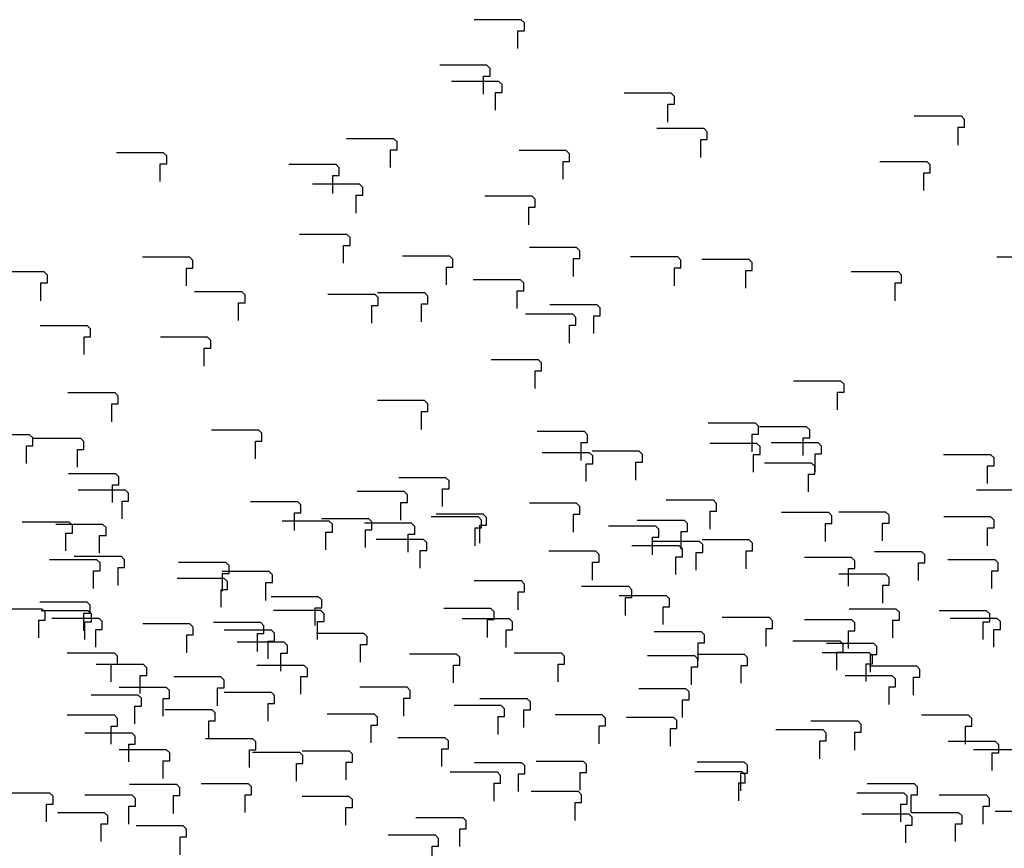
# Model space of a CAD drawing. Extents: x 140 to 14585, y -5942 to 518.
# Drawn here: x 12708 to 13021, y -4947 to -4684 of the extents above; entities that cross this region are included whole.
import ezdxf

# ---------------------------------------------------------------- set-up
doc = ezdxf.new("R2010")
doc.units = 0
doc.layers.get('0').update_dxf_attribs({"linetype": 'CONTINUOUS'})
doc.layers.add('1', color=7, linetype='CONTINUOUS')

# ---------------------------------------------------------------- blocks, each defined once
blk = doc.blocks.new('DFP008504000-0001-001__1', base_point=(3284.88, -218.84))
at = {"layer": '1', "color": 7, "linetype": 'CONTINUOUS'}
blk.add_lwpolyline([(12805.16, -4852.15), (12805.16, -4846.49), (12807.21, -4846.49), (12807.21, -4843.99), (12806.21, -4842.99), (12791.18, -4842.99)], dxfattribs=at)
blk = doc.blocks.new('602093492N20__2', base_point=(3449.09, 309.55))
blk.add_blockref('DFP008504000-0001-001__1', (3284.88, -218.84))
blk = doc.blocks.new('TYPE_C_VER3_MOTOR_HOUSR__3', base_point=(2873.57, 253.77))
blk.add_blockref('602093492N20__2', (3449.09, 309.55))
blk = doc.blocks.new('602093034N30__4', base_point=(2571.42, 175.02))
blk.add_blockref('TYPE_C_VER3_MOTOR_HOUSR__3', (2873.57, 253.77))
blk = doc.blocks.new('602093034N30__5', base_point=(2118.41, 175.95))
at = {"layer": '1'}
blk.add_blockref('602093034N30__4', (2571.42, 175.02), dxfattribs=at)
blk = doc.blocks.new('TOP__6', base_point=(1592.16, 185.47))
at = {"layer": '1'}
blk.add_blockref('602093034N30__5', (2118.41, 175.95), dxfattribs=at)
blk = doc.blocks.new('DFP008504000-0001-001__7', base_point=(4178.68, -186.82))
at = {"layer": '1', "color": 7, "linetype": 'CONTINUOUS'}
for points in [[(12967.94, -4807.65), (12967.94, -4801.99), (12969.99, -4801.99), (12969.99, -4799.49), (12968.99, -4798.49), (12953.96, -4798.49)], [(12737, -4811.4), (12737, -4805.74), (12739.05, -4805.74), (12739.05, -4803.24), (12738.05, -4802.24), (12723.02, -4802.24)], [(12957.03, -4822.13), (12957.03, -4816.47), (12959.08, -4816.47), (12959.08, -4813.97), (12958.08, -4812.97), (12943.05, -4812.97)], [(12726.08, -4825.88), (12726.08, -4820.22), (12728.13, -4820.22), (12728.13, -4817.72), (12727.13, -4816.72), (12712.1, -4816.72)], [(12740.29, -4842.28), (12740.29, -4836.62), (12742.34, -4836.62), (12742.34, -4834.12), (12741.34, -4833.12), (12726.31, -4833.12)], [(13026.09, -4842.28), (13026.09, -4836.62), (13028.14, -4836.62), (13028.14, -4834.12), (13027.14, -4833.12), (13012.11, -4833.12)], [(12795.15, -4846.02), (12795.15, -4840.37), (12797.2, -4840.37), (12797.2, -4837.87), (12796.2, -4836.87), (12781.17, -4836.87)], [(12722.44, -4852.5), (12722.44, -4846.84), (12724.49, -4846.84), (12724.49, -4844.34), (12723.49, -4843.34), (12708.46, -4843.34)], [(12739.03, -4863.47), (12739.03, -4857.81), (12741.08, -4857.81), (12741.08, -4855.31), (12740.08, -4854.31), (12725.05, -4854.31)], [(12912.45, -4875.93), (12912.45, -4870.27), (12914.5, -4870.27), (12914.5, -4867.77), (12913.5, -4866.77), (12898.47, -4866.77)], [(12728.11, -4877.94), (12728.11, -4872.29), (12730.16, -4872.29), (12730.16, -4869.79), (12729.16, -4868.79), (12714.13, -4868.79)], [(12797.18, -4898.09), (12797.18, -4892.43), (12799.23, -4892.43), (12799.23, -4889.93), (12798.23, -4888.93), (12783.2, -4888.93)], [(12744.39, -4907.5), (12744.39, -4901.84), (12746.44, -4901.84), (12746.44, -4899.34), (12745.44, -4898.34), (12730.41, -4898.34)], [(12779.41, -4935.7), (12779.41, -4930.05), (12781.46, -4930.05), (12781.46, -4927.55), (12780.46, -4926.55), (12765.43, -4926.55)]]:
    blk.add_lwpolyline(points, dxfattribs=at)
blk = doc.blocks.new('602093492N20__8', base_point=(4342.89, 341.58))
blk.add_blockref('DFP008504000-0001-001__7', (4178.68, -186.82))
blk = doc.blocks.new('TYPE_C_VER3_MOTOR_HOUSR__9', base_point=(3767.37, 285.8))
blk.add_blockref('602093492N20__8', (4342.89, 341.58))
blk = doc.blocks.new('602093034N30__10', base_point=(3465.22, 207.05))
blk.add_blockref('TYPE_C_VER3_MOTOR_HOUSR__9', (3767.37, 285.8))
blk = doc.blocks.new('602093034N30__11', base_point=(3012.21, 207.98))
at = {"layer": '1'}
blk.add_blockref('602093034N30__10', (3465.22, 207.05), dxfattribs=at)
blk = doc.blocks.new('TOP__12', base_point=(2485.96, 217.49))
at = {"layer": '1'}
blk.add_blockref('602093034N30__11', (3012.21, 207.98), dxfattribs=at)
blk = doc.blocks.new('TOP__13', base_point=(2050.27, 213.37))
blk.add_blockref('TOP__12', (2485.96, 217.49))
blk = doc.blocks.new('DFP008504000-0001-001__14', base_point=(3726.33, -193.98))
at = {"layer": '1', "color": 7, "linetype": 'CONTINUOUS'}
for points in [[(12960.82, -4827.29), (12960.82, -4821.63), (12962.87, -4821.63), (12962.87, -4819.13), (12961.87, -4818.13), (12946.84, -4818.13)], [(13015.67, -4831.04), (13015.67, -4825.38), (13017.72, -4825.38), (13017.72, -4822.88), (13016.72, -4821.88), (13001.69, -4821.88)], [(12731.9, -4883.1), (12731.9, -4877.44), (12733.95, -4877.44), (12733.95, -4874.94), (12732.95, -4873.94), (12717.92, -4873.94)], [(13017.7, -4883.1), (13017.7, -4877.44), (13019.75, -4877.44), (13019.75, -4874.94), (13018.75, -4873.94), (13003.72, -4873.94)], [(12786.76, -4886.85), (12786.76, -4881.19), (12788.81, -4881.19), (12788.81, -4878.69), (12787.81, -4877.69), (12772.78, -4877.69)]]:
    blk.add_lwpolyline(points, dxfattribs=at)
blk = doc.blocks.new('602093492N20__15', base_point=(3890.54, 334.42))
blk.add_blockref('DFP008504000-0001-001__14', (3726.33, -193.98))
blk = doc.blocks.new('TYPE_C_VER3_MOTOR_HOUS__16', base_point=(3315.02, 278.63))
blk.add_blockref('602093492N20__15', (3890.54, 334.42))
blk = doc.blocks.new('602093034N30__17', base_point=(3012.88, 199.88))
blk.add_blockref('TYPE_C_VER3_MOTOR_HOUS__16', (3315.02, 278.63))
blk = doc.blocks.new('602093034N30__18', base_point=(2559.87, 200.81))
at = {"layer": '1'}
blk.add_blockref('602093034N30__17', (3012.88, 199.88), dxfattribs=at)
blk = doc.blocks.new('TOP__19', base_point=(2033.62, 210.33))
at = {"layer": '1'}
blk.add_blockref('602093034N30__18', (2559.87, 200.81), dxfattribs=at)
blk = doc.blocks.new('TOP__20', base_point=(1606.17, 211.24))
for name, p in [('TOP__13', (2050.27, 213.37)), ('TOP__19', (2033.62, 210.33))]:
    blk.add_blockref(name, p)
blk = doc.blocks.new('DFP008504000-0001-001__21', base_point=(4876.3, -217.52))
at = {"layer": '1', "color": 7, "linetype": 'CONTINUOUS'}
for points in [[(12854.15, -4849.98), (12854.15, -4844.32), (12856.2, -4844.32), (12856.2, -4841.82), (12855.2, -4840.82), (12840.17, -4840.82)], [(12909.01, -4853.73), (12909.01, -4848.07), (12911.06, -4848.07), (12911.06, -4845.57), (12910.06, -4844.57), (12895.03, -4844.57)], [(12862.46, -4883.2), (12862.46, -4877.54), (12864.51, -4877.54), (12864.51, -4875.04), (12863.51, -4874.04), (12848.48, -4874.04)], [(12816.17, -4887.87), (12816.17, -4882.21), (12818.22, -4882.21), (12818.22, -4879.71), (12817.22, -4878.71), (12802.19, -4878.71)], [(12879.05, -4894.17), (12879.05, -4888.51), (12881.1, -4888.51), (12881.1, -4886.01), (12880.1, -4885.01), (12865.07, -4885.01)], [(12937.24, -4894.58), (12937.24, -4888.92), (12939.29, -4888.92), (12939.29, -4886.42), (12938.29, -4885.42), (12923.26, -4885.42)], [(12992.09, -4898.33), (12992.09, -4892.67), (12994.14, -4892.67), (12994.14, -4890.17), (12993.14, -4889.17), (12978.11, -4889.17)], [(12868.13, -4908.65), (12868.13, -4902.99), (12870.18, -4902.99), (12870.18, -4900.49), (12869.18, -4899.49), (12854.15, -4899.49)], [(12937.2, -4928.79), (12937.2, -4923.13), (12939.25, -4923.13), (12939.25, -4920.63), (12938.25, -4919.63), (12923.22, -4919.63)], [(12884.41, -4938.2), (12884.41, -4932.54), (12886.46, -4932.54), (12886.46, -4930.04), (12885.46, -4929.04), (12870.43, -4929.04)], [(12733.68, -4944.92), (12733.68, -4939.26), (12735.73, -4939.26), (12735.73, -4936.76), (12734.73, -4935.76), (12719.7, -4935.76)], [(13005.48, -4944.92), (13005.48, -4939.26), (13007.53, -4939.26), (13007.53, -4936.76), (13006.53, -4935.76), (12991.5, -4935.76)]]:
    blk.add_lwpolyline(points, dxfattribs=at)
blk = doc.blocks.new('602093492N20__22', base_point=(5040.51, 310.88))
blk.add_blockref('DFP008504000-0001-001__21', (4876.3, -217.52))
blk = doc.blocks.new('TYPE_C_VER3_MOTOR_HOUS__23', base_point=(4464.99, 255.1))
blk.add_blockref('602093492N20__22', (5040.51, 310.88))
blk = doc.blocks.new('602093034N30__24', base_point=(4162.84, 176.34))
blk.add_blockref('TYPE_C_VER3_MOTOR_HOUS__23', (4464.99, 255.1))
blk = doc.blocks.new('602093034N30__25', base_point=(3709.83, 177.27))
at = {"layer": '1'}
blk.add_blockref('602093034N30__24', (4162.84, 176.34), dxfattribs=at)
blk = doc.blocks.new('TOP__26', base_point=(3183.58, 186.79))
at = {"layer": '1'}
blk.add_blockref('602093034N30__25', (3709.83, 177.27), dxfattribs=at)
blk = doc.blocks.new('TOP__27', base_point=(2747.89, 182.66))
blk.add_blockref('TOP__26', (3183.58, 186.79))
blk = doc.blocks.new('DFP008504000-0001-001__28', base_point=(4423.95, -224.69))
at = {"layer": '1', "color": 7, "linetype": 'CONTINUOUS'}
for points in [[(12927.41, -4845.52), (12927.41, -4839.86), (12929.46, -4839.86), (12929.46, -4837.36), (12928.46, -4836.36), (12913.43, -4836.36)], [(12982.27, -4849.27), (12982.27, -4843.61), (12984.32, -4843.61), (12984.32, -4841.11), (12983.32, -4840.11), (12968.29, -4840.11)], [(12916.5, -4860), (12916.5, -4854.34), (12918.55, -4854.34), (12918.55, -4851.84), (12917.55, -4850.84), (12902.52, -4850.84)], [(12971.36, -4863.75), (12971.36, -4858.09), (12973.41, -4858.09), (12973.41, -4855.59), (12972.41, -4854.59), (12957.38, -4854.59)], [(12713.77, -4880.15), (12713.77, -4874.49), (12715.82, -4874.49), (12715.82, -4871.99), (12714.82, -4870.99), (12699.79, -4870.99)], [(12985.57, -4880.15), (12985.57, -4874.49), (12987.62, -4874.49), (12987.62, -4871.99), (12986.62, -4870.99), (12971.59, -4870.99)], [(12967.71, -4890.37), (12967.71, -4884.71), (12969.76, -4884.71), (12969.76, -4882.21), (12968.76, -4881.21), (12953.73, -4881.21)], [(12736.77, -4894.12), (12736.77, -4888.46), (12738.82, -4888.46), (12738.82, -4885.96), (12737.82, -4884.96), (12722.79, -4884.96)], [(12921.42, -4895.04), (12921.42, -4889.38), (12923.47, -4889.38), (12923.47, -4886.88), (12922.47, -4885.88), (12907.44, -4885.88)], [(12770.69, -4901.75), (12770.69, -4896.09), (12772.74, -4896.09), (12772.74, -4893.59), (12771.74, -4892.59), (12756.71, -4892.59)], [(12984.3, -4901.34), (12984.3, -4895.68), (12986.35, -4895.68), (12986.35, -4893.18), (12985.35, -4892.18), (12970.32, -4892.18)], [(12753.36, -4905.09), (12753.36, -4899.43), (12755.41, -4899.43), (12755.41, -4896.93), (12754.41, -4895.93), (12739.38, -4895.93)], [(12973.39, -4915.82), (12973.39, -4910.16), (12975.44, -4910.16), (12975.44, -4907.66), (12974.44, -4906.66), (12959.41, -4906.66)], [(12742.44, -4919.56), (12742.44, -4913.91), (12744.49, -4913.91), (12744.49, -4911.41), (12743.49, -4910.41), (12728.46, -4910.41)], [(12756.65, -4935.96), (12756.65, -4930.3), (12758.7, -4930.3), (12758.7, -4927.8), (12757.7, -4926.8), (12742.67, -4926.8)], [(12811.51, -4939.71), (12811.51, -4934.05), (12813.56, -4934.05), (12813.56, -4931.55), (12812.56, -4930.55), (12797.53, -4930.55)], [(12989.67, -4945.37), (12989.67, -4939.71), (12991.72, -4939.71), (12991.72, -4937.21), (12990.72, -4936.21), (12975.69, -4936.21)], [(12758.72, -4949.12), (12758.72, -4943.46), (12760.77, -4943.46), (12760.77, -4940.96), (12759.77, -4939.96), (12744.74, -4939.96)], [(12838.94, -4952.08), (12838.94, -4946.42), (12840.99, -4946.42), (12840.99, -4943.92), (12839.99, -4942.92), (12824.96, -4942.92)]]:
    blk.add_lwpolyline(points, dxfattribs=at)
blk = doc.blocks.new('602093492N20__29', base_point=(4588.16, 303.71))
blk.add_blockref('DFP008504000-0001-001__28', (4423.95, -224.69))
blk = doc.blocks.new('TYPE_C_VER3_MOTOR_HOUS__30', base_point=(4012.64, 247.93))
blk.add_blockref('602093492N20__29', (4588.16, 303.71))
blk = doc.blocks.new('602093034N30__31', base_point=(3710.5, 169.17))
blk.add_blockref('TYPE_C_VER3_MOTOR_HOUS__30', (4012.64, 247.93))
blk = doc.blocks.new('602093034N30__32', base_point=(3257.49, 170.1))
at = {"layer": '1'}
blk.add_blockref('602093034N30__31', (3710.5, 169.17), dxfattribs=at)
blk = doc.blocks.new('TOP__33', base_point=(2731.24, 179.62))
at = {"layer": '1'}
blk.add_blockref('602093034N30__32', (3257.49, 170.1), dxfattribs=at)
blk = doc.blocks.new('TOP__34', base_point=(2303.79, 180.54))
for name, p in [('TOP__27', (2747.89, 182.66)), ('TOP__33', (2731.24, 179.62))]:
    blk.add_blockref(name, p)
blk = doc.blocks.new('DFP008504000-0001-001__35', base_point=(3982.5, -249.55))
at = {"layer": '1', "color": 7, "linetype": 'CONTINUOUS'}
for points in [[(12771.76, -4870.38), (12771.76, -4864.72), (12773.81, -4864.72), (12773.81, -4862.22), (12772.81, -4861.22), (12757.78, -4861.22)], [(12945.18, -4882.85), (12945.18, -4877.19), (12947.23, -4877.19), (12947.23, -4874.69), (12946.23, -4873.69), (12931.2, -4873.69)], [(12760.84, -4884.86), (12760.84, -4879.2), (12762.89, -4879.2), (12762.89, -4876.7), (12761.89, -4875.7), (12746.86, -4875.7)], [(12829.91, -4905.01), (12829.91, -4899.35), (12831.96, -4899.35), (12831.96, -4896.85), (12830.96, -4895.85), (12815.93, -4895.85)], [(12716.27, -4938.66), (12716.27, -4933.01), (12718.32, -4933.01), (12718.32, -4930.51), (12717.32, -4929.51), (12702.29, -4929.51)], [(12988.07, -4938.66), (12988.07, -4933.01), (12990.12, -4933.01), (12990.12, -4930.51), (12989.12, -4929.51), (12974.09, -4929.51)]]:
    blk.add_lwpolyline(points, dxfattribs=at)
blk = doc.blocks.new('602093492N20__36', base_point=(4146.71, 278.85))
blk.add_blockref('DFP008504000-0001-001__35', (3982.5, -249.55))
blk = doc.blocks.new('TYPE_C_VER3_MOTOR_HOUS__37', base_point=(3571.19, 223.07))
blk.add_blockref('602093492N20__36', (4146.71, 278.85))
blk = doc.blocks.new('602093034N30__38', base_point=(3269.04, 144.31))
blk.add_blockref('TYPE_C_VER3_MOTOR_HOUS__37', (3571.19, 223.07))
blk = doc.blocks.new('602093034N30__39', base_point=(2816.03, 145.24))
at = {"layer": '1'}
blk.add_blockref('602093034N30__38', (3269.04, 144.31), dxfattribs=at)
blk = doc.blocks.new('TOP__40', base_point=(2289.78, 154.76))
at = {"layer": '1'}
blk.add_blockref('602093034N30__39', (2816.03, 145.24), dxfattribs=at)
blk = doc.blocks.new('TOP__41', base_point=(1826.74, 150.74))
for name, p in [('TOP__34', (2303.79, 180.54)), ('TOP__40', (2289.78, 154.76))]:
    blk.add_blockref(name, p)
blk = doc.blocks.new('TOP__42', base_point=(1129.12, 181.44))
for name, p in [('TOP__20', (1606.17, 211.24)), ('TOP__6', (1592.16, 185.47)), ('TOP__41', (1826.74, 150.74))]:
    blk.add_blockref(name, p)
blk = doc.blocks.new('DFP008504000-0001-001__49', base_point=(4053.01, -217.52))
at = {"layer": '1', "color": 7, "linetype": 'CONTINUOUS'}
for points in [[(12842.27, -4838.36), (12842.27, -4832.7), (12844.32, -4832.7), (12844.32, -4830.2), (12843.32, -4829.2), (12828.29, -4829.2)], [(13015.69, -4850.82), (13015.69, -4845.16), (13017.74, -4845.16), (13017.74, -4842.66), (13016.74, -4841.66), (13001.71, -4841.66)], [(12831.36, -4852.84), (12831.36, -4847.18), (12833.41, -4847.18), (12833.41, -4844.68), (12832.41, -4843.68), (12817.38, -4843.68)], [(12900.42, -4872.98), (12900.42, -4867.32), (12902.47, -4867.32), (12902.47, -4864.82), (12901.47, -4863.82), (12886.44, -4863.82)], [(12786.78, -4906.64), (12786.78, -4900.98), (12788.83, -4900.98), (12788.83, -4898.48), (12787.83, -4897.48), (12772.8, -4897.48)]]:
    blk.add_lwpolyline(points, dxfattribs=at)
blk = doc.blocks.new('602093492N20__50', base_point=(4217.22, 310.88))
blk.add_blockref('DFP008504000-0001-001__49', (4053.01, -217.52))
blk = doc.blocks.new('TYPE_C_VER3_MOTOR_HOUS__51', base_point=(3641.7, 255.09))
blk.add_blockref('602093492N20__50', (4217.22, 310.88))
blk = doc.blocks.new('602093034N30__52', base_point=(3339.55, 176.34))
blk.add_blockref('TYPE_C_VER3_MOTOR_HOUS__51', (3641.7, 255.09))
blk = doc.blocks.new('602093034N30__53', base_point=(2886.54, 177.27))
at = {"layer": '1'}
blk.add_blockref('602093034N30__52', (3339.55, 176.34), dxfattribs=at)
blk = doc.blocks.new('TOP__54', base_point=(2360.29, 186.79))
at = {"layer": '1'}
blk.add_blockref('602093034N30__53', (2886.54, 177.27), dxfattribs=at)
blk = doc.blocks.new('TOP__55', base_point=(1924.6, 182.66))
blk.add_blockref('TOP__54', (2360.29, 186.79))
blk = doc.blocks.new('DFP008504000-0001-001__56', base_point=(3600.66, -224.69))
at = {"layer": '1', "color": 7, "linetype": 'CONTINUOUS'}
for points in [[(12835.15, -4857.99), (12835.15, -4852.33), (12837.2, -4852.33), (12837.2, -4849.83), (12836.2, -4848.83), (12821.17, -4848.83)], [(12890, -4861.74), (12890, -4856.08), (12892.05, -4856.08), (12892.05, -4853.58), (12891.05, -4852.58), (12876.02, -4852.58)], [(12892.03, -4913.81), (12892.03, -4908.15), (12894.08, -4908.15), (12894.08, -4905.65), (12893.08, -4904.65), (12878.05, -4904.65)]]:
    blk.add_lwpolyline(points, dxfattribs=at)
blk = doc.blocks.new('602093492N20__57', base_point=(3764.87, 303.71))
blk.add_blockref('DFP008504000-0001-001__56', (3600.66, -224.69))
blk = doc.blocks.new('TYPE_C_VER3_MOTOR_HOUS__58', base_point=(3189.35, 247.93))
blk.add_blockref('602093492N20__57', (3764.87, 303.71))
blk = doc.blocks.new('602093034N30__59', base_point=(2887.21, 169.17))
blk.add_blockref('TYPE_C_VER3_MOTOR_HOUS__58', (3189.35, 247.93))
blk = doc.blocks.new('602093034N30__60', base_point=(2434.2, 170.1))
at = {"layer": '1'}
blk.add_blockref('602093034N30__59', (2887.21, 169.17), dxfattribs=at)
blk = doc.blocks.new('TOP__61', base_point=(1907.95, 179.62))
at = {"layer": '1'}
blk.add_blockref('602093034N30__60', (2434.2, 170.1), dxfattribs=at)
blk = doc.blocks.new('TOP__62', base_point=(1480.5, 180.54))
for name, p in [('TOP__55', (1924.6, 182.66)), ('TOP__61', (1907.95, 179.62))]:
    blk.add_blockref(name, p)
blk = doc.blocks.new('DFP008504000-0001-001__63', base_point=(4750.63, -248.22))
at = {"layer": '1', "color": 7, "linetype": 'CONTINUOUS'}
for points in [[(12982.29, -4869.06), (12982.29, -4863.4), (12984.34, -4863.4), (12984.34, -4860.9), (12983.34, -4859.9), (12968.31, -4859.9)], [(12728.48, -4880.68), (12728.48, -4875.02), (12730.53, -4875.02), (12730.53, -4872.52), (12729.53, -4871.52), (12714.5, -4871.52)], [(12971.38, -4883.54), (12971.38, -4877.88), (12973.43, -4877.88), (12973.43, -4875.38), (12972.43, -4874.38), (12957.4, -4874.38)], [(13014.28, -4880.68), (13014.28, -4875.02), (13016.33, -4875.02), (13016.33, -4872.52), (13015.33, -4871.52), (13000.3, -4871.52)], [(12783.34, -4884.43), (12783.34, -4878.77), (12785.39, -4878.77), (12785.39, -4876.27), (12784.39, -4875.27), (12769.36, -4875.27)], [(12736.79, -4913.91), (12736.79, -4908.25), (12738.84, -4908.25), (12738.84, -4905.75), (12737.84, -4904.75), (12722.81, -4904.75)], [(13008.59, -4913.91), (13008.59, -4908.25), (13010.64, -4908.25), (13010.64, -4905.75), (13009.64, -4904.75), (12994.61, -4904.75)], [(12962.3, -4918.57), (12962.3, -4912.91), (12964.35, -4912.91), (12964.35, -4910.41), (12963.35, -4909.41), (12948.32, -4909.41)], [(13017.15, -4922.32), (13017.15, -4916.66), (13019.2, -4916.66), (13019.2, -4914.16), (13018.2, -4913.16), (13003.17, -4913.16)], [(12753.38, -4924.87), (12753.38, -4919.21), (12755.43, -4919.21), (12755.43, -4916.71), (12754.43, -4915.71), (12739.4, -4915.71)], [(12811.57, -4925.28), (12811.57, -4919.63), (12813.62, -4919.63), (12813.62, -4917.13), (12812.62, -4916.13), (12797.59, -4916.13)], [(13025.18, -4924.87), (13025.18, -4919.21), (13027.23, -4919.21), (13027.23, -4916.71), (13026.23, -4915.71), (13011.2, -4915.71)], [(12866.42, -4929.03), (12866.42, -4923.37), (12868.47, -4923.37), (12868.47, -4920.87), (12867.47, -4919.87), (12852.44, -4919.87)], [(12742.46, -4939.35), (12742.46, -4933.69), (12744.51, -4933.69), (12744.51, -4931.19), (12743.51, -4930.19), (12728.48, -4930.19)], [(13014.26, -4939.35), (13014.26, -4933.69), (13016.31, -4933.69), (13016.31, -4931.19), (13015.31, -4930.19), (13000.28, -4930.19)]]:
    blk.add_lwpolyline(points, dxfattribs=at)
blk = doc.blocks.new('602093492N20__64', base_point=(4914.84, 280.18))
blk.add_blockref('DFP008504000-0001-001__63', (4750.63, -248.22))
blk = doc.blocks.new('TYPE_C_VER3_MOTOR_HOUS__65', base_point=(4339.32, 224.39))
blk.add_blockref('602093492N20__64', (4914.84, 280.18))
blk = doc.blocks.new('602093034N30__66', base_point=(4037.17, 145.64))
blk.add_blockref('TYPE_C_VER3_MOTOR_HOUS__65', (4339.32, 224.39))
blk = doc.blocks.new('602093034N30__67', base_point=(3584.17, 146.57))
at = {"layer": '1'}
blk.add_blockref('602093034N30__66', (4037.17, 145.64), dxfattribs=at)
blk = doc.blocks.new('TOP__68', base_point=(3057.91, 156.09))
at = {"layer": '1'}
blk.add_blockref('602093034N30__67', (3584.17, 146.57), dxfattribs=at)
blk = doc.blocks.new('TOP__69', base_point=(2622.22, 151.96))
blk.add_blockref('TOP__68', (3057.91, 156.09))
blk = doc.blocks.new('DFP008504000-0001-001__70', base_point=(4298.28, -255.39))
at = {"layer": '1', "color": 7, "linetype": 'CONTINUOUS'}
for points in [[(12801.74, -4876.23), (12801.74, -4870.57), (12803.79, -4870.57), (12803.79, -4868.07), (12802.79, -4867.07), (12787.76, -4867.07)], [(12856.6, -4879.98), (12856.6, -4874.32), (12858.65, -4874.32), (12858.65, -4871.82), (12857.65, -4870.82), (12842.62, -4870.82)], [(12790.83, -4890.71), (12790.83, -4885.05), (12792.88, -4885.05), (12792.88, -4882.55), (12791.88, -4881.55), (12776.85, -4881.55)], [(12845.69, -4894.46), (12845.69, -4888.8), (12847.74, -4888.8), (12847.74, -4886.3), (12846.74, -4885.3), (12831.71, -4885.3)], [(12859.9, -4910.85), (12859.9, -4905.19), (12861.95, -4905.19), (12861.95, -4902.69), (12860.95, -4901.69), (12845.92, -4901.69)], [(12914.75, -4914.6), (12914.75, -4908.94), (12916.8, -4908.94), (12916.8, -4906.44), (12915.8, -4905.44), (12900.77, -4905.44)], [(12842.04, -4921.07), (12842.04, -4915.41), (12844.09, -4915.41), (12844.09, -4912.91), (12843.09, -4911.91), (12828.06, -4911.91)], [(12795.75, -4925.74), (12795.75, -4920.08), (12797.8, -4920.08), (12797.8, -4917.58), (12796.8, -4916.58), (12781.77, -4916.58)], [(12858.63, -4932.04), (12858.63, -4926.38), (12860.68, -4926.38), (12860.68, -4923.88), (12859.68, -4922.88), (12844.65, -4922.88)], [(13032.06, -4944.51), (13032.06, -4938.85), (13034.11, -4938.85), (13034.11, -4936.35), (13033.11, -4935.35), (13018.08, -4935.35)], [(12847.72, -4946.52), (12847.72, -4940.86), (12849.77, -4940.86), (12849.77, -4938.36), (12848.77, -4937.36), (12833.74, -4937.36)]]:
    blk.add_lwpolyline(points, dxfattribs=at)
blk = doc.blocks.new('602093492N20__71', base_point=(4462.49, 273.01))
blk.add_blockref('DFP008504000-0001-001__70', (4298.28, -255.39))
blk = doc.blocks.new('TYPE_C_VER3_MOTOR_HOUS__72', base_point=(3886.97, 217.22))
blk.add_blockref('602093492N20__71', (4462.49, 273.01))
blk = doc.blocks.new('602093034N30__73', base_point=(3584.83, 138.47))
blk.add_blockref('TYPE_C_VER3_MOTOR_HOUS__72', (3886.97, 217.22))
blk = doc.blocks.new('602093034N30__74', base_point=(3131.82, 139.4))
at = {"layer": '1'}
blk.add_blockref('602093034N30__73', (3584.83, 138.47), dxfattribs=at)
blk = doc.blocks.new('TOP__75', base_point=(2605.57, 148.92))
at = {"layer": '1'}
blk.add_blockref('602093034N30__74', (3131.82, 139.4), dxfattribs=at)
blk = doc.blocks.new('TOP__76', base_point=(2178.12, 149.83))
for name, p in [('TOP__69', (2622.22, 151.96)), ('TOP__75', (2605.57, 148.92))]:
    blk.add_blockref(name, p)
blk = doc.blocks.new('DFP008504000-0001-001__77', base_point=(3856.83, -280.25))
at = {"layer": '1', "color": 7, "linetype": 'CONTINUOUS'}
blk.add_lwpolyline([(12819.51, -4913.56), (12819.51, -4907.9), (12821.56, -4907.9), (12821.56, -4905.4), (12820.56, -4904.4), (12805.53, -4904.4)], dxfattribs=at)
blk = doc.blocks.new('602093492N20__78', base_point=(4021.04, 248.15))
blk.add_blockref('DFP008504000-0001-001__77', (3856.83, -280.25))
blk = doc.blocks.new('TYPE_C_VER3_MOTOR_HOUS__79', base_point=(3445.52, 192.36))
blk.add_blockref('602093492N20__78', (4021.04, 248.15))
blk = doc.blocks.new('602093034N30__80', base_point=(3143.37, 113.61))
blk.add_blockref('TYPE_C_VER3_MOTOR_HOUS__79', (3445.52, 192.36))
blk = doc.blocks.new('602093034N30__81', base_point=(2690.36, 114.54))
at = {"layer": '1'}
blk.add_blockref('602093034N30__80', (3143.37, 113.61), dxfattribs=at)
blk = doc.blocks.new('TOP__82', base_point=(2164.11, 124.06))
at = {"layer": '1'}
blk.add_blockref('602093034N30__81', (2690.36, 114.54), dxfattribs=at)
blk = doc.blocks.new('TOP__83', base_point=(1701.07, 120.03))
for name, p in [('TOP__76', (2178.12, 149.83)), ('TOP__82', (2164.11, 124.06))]:
    blk.add_blockref(name, p)
blk = doc.blocks.new('TOP__84', base_point=(1003.45, 150.74))
for name, p in [('TOP__62', (1480.5, 180.54)), ('TOP__83', (1701.07, 120.03))]:
    blk.add_blockref(name, p)
blk = doc.blocks.new('DFP008504000-0001-001__95', base_point=(4076.98, -71.84))
at = {"layer": '1', "color": 7, "linetype": 'CONTINUOUS'}
for points in [[(12866.25, -4692.67), (12866.25, -4687.02), (12868.3, -4687.02), (12868.3, -4684.52), (12867.3, -4683.52), (12852.27, -4683.52)], [(12855.33, -4707.15), (12855.33, -4701.49), (12857.38, -4701.49), (12857.38, -4698.99), (12856.38, -4697.99), (12841.35, -4697.99)], [(12924.4, -4727.3), (12924.4, -4721.64), (12926.45, -4721.64), (12926.45, -4719.14), (12925.45, -4718.14), (12910.42, -4718.14)], [(12810.76, -4760.96), (12810.76, -4755.3), (12812.81, -4755.3), (12812.81, -4752.8), (12811.81, -4751.8), (12796.78, -4751.8)], [(12829.01, -4842.75), (12829.01, -4837.1), (12831.06, -4837.1), (12831.06, -4834.6), (12830.06, -4833.6), (12815.03, -4833.6)], [(12883.87, -4846.5), (12883.87, -4840.84), (12885.92, -4840.84), (12885.92, -4838.34), (12884.92, -4837.34), (12869.89, -4837.34)], [(12964.08, -4849.47), (12964.08, -4843.81), (12966.13, -4843.81), (12966.13, -4841.31), (12965.13, -4840.31), (12950.1, -4840.31)], [(12733.14, -4853.22), (12733.14, -4847.56), (12735.19, -4847.56), (12735.19, -4845.06), (12734.19, -4844.06), (12719.16, -4844.06)], [(12977.02, -4894.07), (12977.02, -4888.41), (12979.07, -4888.41), (12979.07, -4885.91), (12978.07, -4884.91), (12963.04, -4884.91)], [(12746.07, -4897.81), (12746.07, -4892.16), (12748.12, -4892.16), (12748.12, -4889.66), (12747.12, -4888.66), (12732.09, -4888.66)]]:
    blk.add_lwpolyline(points, dxfattribs=at)
blk = doc.blocks.new('602093492N20__96', base_point=(4241.19, 456.56))
blk.add_blockref('DFP008504000-0001-001__95', (4076.98, -71.84))
blk = doc.blocks.new('TYPE_C_VER3_MOTOR_HOUS__97', base_point=(3665.67, 400.78))
blk.add_blockref('602093492N20__96', (4241.19, 456.56))
blk = doc.blocks.new('602093034N30__98', base_point=(3363.53, 322.02))
blk.add_blockref('TYPE_C_VER3_MOTOR_HOUS__97', (3665.67, 400.78))
blk = doc.blocks.new('602093034N30__99', base_point=(2910.52, 322.95))
at = {"layer": '1'}
blk.add_blockref('602093034N30__98', (3363.53, 322.02), dxfattribs=at)
blk = doc.blocks.new('TOP__100', base_point=(2384.27, 332.47))
at = {"layer": '1'}
blk.add_blockref('602093034N30__99', (2910.52, 322.95), dxfattribs=at)
blk = doc.blocks.new('TOP__101', base_point=(1948.58, 328.34))
blk.add_blockref('TOP__100', (2384.27, 332.47))
blk = doc.blocks.new('DFP008504000-0001-001__102', base_point=(3624.64, -79.01))
at = {"layer": '1', "color": 7, "linetype": 'CONTINUOUS'}
for points in [[(12859.12, -4712.31), (12859.12, -4706.65), (12861.17, -4706.65), (12861.17, -4704.15), (12860.17, -4703.15), (12845.14, -4703.15)], [(12913.98, -4716.06), (12913.98, -4710.4), (12916.03, -4710.4), (12916.03, -4707.9), (12915.03, -4706.9), (12900, -4706.9)], [(12916.01, -4768.12), (12916.01, -4762.46), (12918.06, -4762.46), (12918.06, -4759.96), (12917.06, -4758.96), (12902.03, -4758.96)]]:
    blk.add_lwpolyline(points, dxfattribs=at)
blk = doc.blocks.new('602093492N20__103', base_point=(3788.85, 449.39))
blk.add_blockref('DFP008504000-0001-001__102', (3624.64, -79.01))
blk = doc.blocks.new('TYPE_C_VER3_MOTOR_HOUS_104', base_point=(3213.33, 393.61))
blk.add_blockref('602093492N20__103', (3788.85, 449.39))
blk = doc.blocks.new('602093034N30__105', base_point=(2911.18, 314.85))
blk.add_blockref('TYPE_C_VER3_MOTOR_HOUS_104', (3213.33, 393.61))
blk = doc.blocks.new('602093034N30__106', base_point=(2458.17, 315.78))
at = {"layer": '1'}
blk.add_blockref('602093034N30__105', (2911.18, 314.85), dxfattribs=at)
blk = doc.blocks.new('TOP__107', base_point=(1931.92, 325.3))
at = {"layer": '1'}
blk.add_blockref('602093034N30__106', (2458.17, 315.78), dxfattribs=at)
blk = doc.blocks.new('TOP__108', base_point=(1504.48, 326.22))
for name, p in [('TOP__101', (1948.58, 328.34)), ('TOP__107', (1931.92, 325.3))]:
    blk.add_blockref(name, p)
blk = doc.blocks.new('DFP008504000-0001-001__109', base_point=(4774.6, -102.54))
at = {"layer": '1', "color": 7, "linetype": 'CONTINUOUS'}
for points in [[(13006.27, -4723.38), (13006.27, -4717.72), (13008.32, -4717.72), (13008.32, -4715.22), (13007.32, -4714.22), (12992.29, -4714.22)], [(12752.45, -4735), (12752.45, -4729.34), (12754.5, -4729.34), (12754.5, -4726.84), (12753.5, -4725.84), (12738.47, -4725.84)], [(12807.31, -4738.75), (12807.31, -4733.09), (12809.36, -4733.09), (12809.36, -4730.59), (12808.36, -4729.59), (12793.33, -4729.59)], [(12995.35, -4737.86), (12995.35, -4732.2), (12997.4, -4732.2), (12997.4, -4729.7), (12996.4, -4728.7), (12981.37, -4728.7)], [(12760.76, -4768.22), (12760.76, -4762.56), (12762.81, -4762.56), (12762.81, -4760.06), (12761.81, -4759.06), (12746.78, -4759.06)], [(13032.56, -4768.22), (13032.56, -4762.56), (13034.61, -4762.56), (13034.61, -4760.06), (13033.61, -4759.06), (13018.58, -4759.06)], [(12714.47, -4772.89), (12714.47, -4767.23), (12716.52, -4767.23), (12716.52, -4764.73), (12715.52, -4763.73), (12700.49, -4763.73)], [(12986.27, -4772.89), (12986.27, -4767.23), (12988.32, -4767.23), (12988.32, -4764.73), (12987.32, -4763.73), (12972.29, -4763.73)], [(12777.35, -4779.19), (12777.35, -4773.53), (12779.4, -4773.53), (12779.4, -4771.03), (12778.4, -4770.03), (12763.37, -4770.03)], [(12835.54, -4779.6), (12835.54, -4773.94), (12837.59, -4773.94), (12837.59, -4771.44), (12836.59, -4770.44), (12821.56, -4770.44)], [(12890.4, -4783.35), (12890.4, -4777.69), (12892.45, -4777.69), (12892.45, -4775.19), (12891.45, -4774.19), (12876.42, -4774.19)], [(12766.44, -4793.67), (12766.44, -4788.01), (12768.49, -4788.01), (12768.49, -4785.51), (12767.49, -4784.51), (12752.46, -4784.51)], [(12835.5, -4813.82), (12835.5, -4808.16), (12837.55, -4808.16), (12837.55, -4805.66), (12836.55, -4804.66), (12821.52, -4804.66)], [(12782.72, -4823.23), (12782.72, -4817.57), (12784.77, -4817.57), (12784.77, -4815.07), (12783.77, -4814.07), (12768.74, -4814.07)], [(12903.79, -4829.94), (12903.79, -4824.28), (12905.84, -4824.28), (12905.84, -4821.78), (12904.84, -4820.78), (12889.81, -4820.78)], [(12958.64, -4833.69), (12958.64, -4828.03), (12960.69, -4828.03), (12960.69, -4825.53), (12959.69, -4824.53), (12944.67, -4824.53)], [(12817.74, -4851.43), (12817.74, -4845.77), (12819.79, -4845.77), (12819.79, -4843.27), (12818.79, -4842.27), (12803.76, -4842.27)], [(12852.62, -4850.84), (12852.62, -4845.18), (12854.67, -4845.18), (12854.67, -4842.68), (12853.67, -4841.68), (12838.64, -4841.68)], [(12938.8, -4858.14), (12938.8, -4852.48), (12940.85, -4852.48), (12940.85, -4849.98), (12939.85, -4848.98), (12924.82, -4848.98)], [(12731.21, -4864.47), (12731.21, -4858.81), (12733.26, -4858.81), (12733.26, -4856.31), (12732.26, -4855.31), (12717.23, -4855.31)], [(12993.66, -4861.89), (12993.66, -4856.23), (12995.71, -4856.23), (12995.71, -4853.73), (12994.71, -4852.73), (12979.68, -4852.73)], [(13017.01, -4864.47), (13017.01, -4858.81), (13019.06, -4858.81), (13019.06, -4856.31), (13018.06, -4855.31), (13003.03, -4855.31)], [(12786.07, -4868.22), (12786.07, -4862.56), (12788.12, -4862.56), (12788.12, -4860.06), (12787.12, -4859.06), (12772.09, -4859.06)], [(12866.28, -4871.18), (12866.28, -4865.52), (12868.33, -4865.52), (12868.33, -4863.02), (12867.33, -4862.02), (12852.3, -4862.02)], [(12780.8, -4921.41), (12780.8, -4915.75), (12782.85, -4915.75), (12782.85, -4913.25), (12781.85, -4912.25), (12766.82, -4912.25)]]:
    blk.add_lwpolyline(points, dxfattribs=at)
blk = doc.blocks.new('602093492N20__110', base_point=(4938.82, 425.86))
blk.add_blockref('DFP008504000-0001-001__109', (4774.6, -102.54))
blk = doc.blocks.new('TYPE_C_VER3_MOTOR_HOUS_111', base_point=(4363.29, 370.07))
blk.add_blockref('602093492N20__110', (4938.82, 425.86))
blk = doc.blocks.new('602093034N30__112', base_point=(4061.15, 291.32))
blk.add_blockref('TYPE_C_VER3_MOTOR_HOUS_111', (4363.29, 370.07))
blk = doc.blocks.new('602093034N30__113', base_point=(3608.14, 292.25))
at = {"layer": '1'}
blk.add_blockref('602093034N30__112', (4061.15, 291.32), dxfattribs=at)
blk = doc.blocks.new('TOP__114', base_point=(3081.89, 301.77))
at = {"layer": '1'}
blk.add_blockref('602093034N30__113', (3608.14, 292.25), dxfattribs=at)
blk = doc.blocks.new('TOP__115', base_point=(2646.2, 297.64))
blk.add_blockref('TOP__114', (3081.89, 301.77))
blk = doc.blocks.new('DFP008504000-0001-001__116', base_point=(4322.26, -109.71))
at = {"layer": '1', "color": 7, "linetype": 'CONTINUOUS'}
for points in [[(12825.72, -4730.55), (12825.72, -4724.89), (12827.77, -4724.89), (12827.77, -4722.39), (12826.77, -4721.39), (12811.74, -4721.39)], [(12880.58, -4734.29), (12880.58, -4728.64), (12882.63, -4728.64), (12882.63, -4726.14), (12881.63, -4725.14), (12866.6, -4725.14)], [(12814.8, -4745.03), (12814.8, -4739.37), (12816.85, -4739.37), (12816.85, -4736.87), (12815.85, -4735.87), (12800.82, -4735.87)], [(12869.66, -4748.77), (12869.66, -4743.12), (12871.71, -4743.12), (12871.71, -4740.62), (12870.71, -4739.62), (12855.68, -4739.62)], [(12883.87, -4765.17), (12883.87, -4759.51), (12885.92, -4759.51), (12885.92, -4757.01), (12884.92, -4756.01), (12869.89, -4756.01)], [(12938.73, -4768.92), (12938.73, -4763.26), (12940.78, -4763.26), (12940.78, -4760.76), (12939.78, -4759.76), (12924.75, -4759.76)], [(12866.02, -4775.39), (12866.02, -4769.73), (12868.07, -4769.73), (12868.07, -4767.23), (12867.07, -4766.23), (12852.04, -4766.23)], [(12819.73, -4780.06), (12819.73, -4774.4), (12821.78, -4774.4), (12821.78, -4771.9), (12820.78, -4770.9), (12805.75, -4770.9)], [(12882.61, -4786.36), (12882.61, -4780.7), (12884.66, -4780.7), (12884.66, -4778.2), (12883.66, -4777.2), (12868.63, -4777.2)], [(12871.69, -4800.84), (12871.69, -4795.18), (12873.74, -4795.18), (12873.74, -4792.68), (12872.74, -4791.68), (12857.71, -4791.68)], [(12940.76, -4820.98), (12940.76, -4815.33), (12942.81, -4815.33), (12942.81, -4812.83), (12941.81, -4811.83), (12926.78, -4811.83)], [(12709.82, -4824.73), (12709.82, -4819.07), (12711.87, -4819.07), (12711.87, -4816.57), (12710.87, -4815.57), (12695.84, -4815.57)], [(12887.97, -4830.39), (12887.97, -4824.74), (12890.02, -4824.74), (12890.02, -4822.24), (12889.02, -4821.24), (12873.99, -4821.24)], [(12737.24, -4837.11), (12737.24, -4831.45), (12739.29, -4831.45), (12739.29, -4828.95), (12738.29, -4827.95), (12723.26, -4827.95)], [(12922.99, -4858.6), (12922.99, -4852.94), (12925.04, -4852.94), (12925.04, -4850.44), (12924.04, -4849.44), (12909.01, -4849.44)], [(12772.26, -4865.31), (12772.26, -4859.65), (12774.31, -4859.65), (12774.31, -4857.15), (12773.31, -4856.15), (12758.28, -4856.15)], [(12802.49, -4880.63), (12802.49, -4874.97), (12804.54, -4874.97), (12804.54, -4872.47), (12803.54, -4871.47), (12788.51, -4871.47)], [(12923.56, -4887.34), (12923.56, -4881.68), (12925.61, -4881.68), (12925.61, -4879.18), (12924.61, -4878.18), (12909.58, -4878.18)], [(12978.41, -4891.09), (12978.41, -4885.43), (12980.46, -4885.43), (12980.46, -4882.93), (12979.46, -4881.93), (12964.43, -4881.93)], [(12886.05, -4928.58), (12886.05, -4922.92), (12888.1, -4922.92), (12888.1, -4920.42), (12887.1, -4919.42), (12872.07, -4919.42)], [(12936.49, -4931.94), (12936.49, -4926.28), (12938.54, -4926.28), (12938.54, -4923.78), (12937.54, -4922.78), (12922.51, -4922.78)], [(12991.35, -4935.69), (12991.35, -4930.03), (12993.4, -4930.03), (12993.4, -4927.53), (12992.4, -4926.53), (12977.37, -4926.53)]]:
    blk.add_lwpolyline(points, dxfattribs=at)
blk = doc.blocks.new('602093492N20__117', base_point=(4486.47, 418.69))
blk.add_blockref('DFP008504000-0001-001__116', (4322.26, -109.71))
blk = doc.blocks.new('TYPE_C_VER3_MOTOR_HOUS_118', base_point=(3910.95, 362.9))
blk.add_blockref('602093492N20__117', (4486.47, 418.69))
blk = doc.blocks.new('602093034N30__119', base_point=(3608.8, 284.15))
blk.add_blockref('TYPE_C_VER3_MOTOR_HOUS_118', (3910.95, 362.9))
blk = doc.blocks.new('602093034N30__120', base_point=(3155.79, 285.08))
at = {"layer": '1'}
blk.add_blockref('602093034N30__119', (3608.8, 284.15), dxfattribs=at)
blk = doc.blocks.new('TOP__121', base_point=(2629.54, 294.6))
at = {"layer": '1'}
blk.add_blockref('602093034N30__120', (3155.79, 285.08), dxfattribs=at)
blk = doc.blocks.new('TOP__122', base_point=(2202.1, 295.52))
for name, p in [('TOP__115', (2646.2, 297.64)), ('TOP__121', (2629.54, 294.6))]:
    blk.add_blockref(name, p)
blk = doc.blocks.new('DFP008504000-0001-001__123', base_point=(3880.8, -134.57))
at = {"layer": '1', "color": 7, "linetype": 'CONTINUOUS'}
for points in [[(12843.49, -4767.87), (12843.49, -4762.21), (12845.54, -4762.21), (12845.54, -4759.71), (12844.54, -4758.71), (12829.51, -4758.71)], [(12728.21, -4790.03), (12728.21, -4784.37), (12730.26, -4784.37), (12730.26, -4781.87), (12729.26, -4780.87), (12714.23, -4780.87)], [(12886.37, -4823.69), (12886.37, -4818.03), (12888.42, -4818.03), (12888.42, -4815.53), (12887.42, -4814.53), (12872.39, -4814.53)], [(12941.23, -4827.44), (12941.23, -4821.78), (12943.28, -4821.78), (12943.28, -4819.28), (12942.28, -4818.28), (12927.25, -4818.28)], [(12918.63, -4905.49), (12918.63, -4899.83), (12920.68, -4899.83), (12920.68, -4897.33), (12919.68, -4896.33), (12904.65, -4896.33)], [(12767.9, -4912.2), (12767.9, -4906.54), (12769.95, -4906.54), (12769.95, -4904.04), (12768.95, -4903.04), (12753.92, -4903.04)]]:
    blk.add_lwpolyline(points, dxfattribs=at)
blk = doc.blocks.new('602093492N20__124', base_point=(4045.01, 393.83))
blk.add_blockref('DFP008504000-0001-001__123', (3880.8, -134.57))
blk = doc.blocks.new('TYPE_C_VER3_MOTOR_HOUS_125', base_point=(3469.49, 338.04))
blk.add_blockref('602093492N20__124', (4045.01, 393.83))
blk = doc.blocks.new('602093034N30__126', base_point=(3167.34, 259.29))
blk.add_blockref('TYPE_C_VER3_MOTOR_HOUS_125', (3469.49, 338.04))
blk = doc.blocks.new('602093034N30__127', base_point=(2714.34, 260.22))
at = {"layer": '1'}
blk.add_blockref('602093034N30__126', (3167.34, 259.29), dxfattribs=at)
blk = doc.blocks.new('TOP__128', base_point=(2188.09, 269.74))
at = {"layer": '1'}
blk.add_blockref('602093034N30__127', (2714.34, 260.22), dxfattribs=at)
blk = doc.blocks.new('TOP__129', base_point=(1725.04, 265.72))
for name, p in [('TOP__122', (2202.1, 295.52)), ('TOP__128', (2188.09, 269.74))]:
    blk.add_blockref(name, p)
blk = doc.blocks.new('TOP__130', base_point=(1027.42, 296.42))
for name, p in [('TOP__108', (1504.48, 326.22)), ('TOP__129', (1725.04, 265.72))]:
    blk.add_blockref(name, p)
blk = doc.blocks.new('DFP008504000-0001-001__138', base_point=(3397.86, -218.64))
at = {"layer": '1', "color": 7, "linetype": 'CONTINUOUS'}
blk.add_lwpolyline([(12918.14, -4851.95), (12918.14, -4846.29), (12920.19, -4846.29), (12920.19, -4843.79), (12919.19, -4842.79), (12904.16, -4842.79)], dxfattribs=at)
blk = doc.blocks.new('602093492N20__139', base_point=(3562.07, 309.75))
blk.add_blockref('DFP008504000-0001-001__138', (3397.86, -218.64))
blk = doc.blocks.new('TYPE_C_VER3_MOTOR_HOUS_140', base_point=(2986.55, 253.97))
blk.add_blockref('602093492N20__139', (3562.07, 309.75))
blk = doc.blocks.new('602093034N30__141', base_point=(2684.4, 175.22))
blk.add_blockref('TYPE_C_VER3_MOTOR_HOUS_140', (2986.55, 253.97))
blk = doc.blocks.new('602093034N30__142', base_point=(2231.39, 176.15))
at = {"layer": '1'}
blk.add_blockref('602093034N30__141', (2684.4, 175.22), dxfattribs=at)
blk = doc.blocks.new('TOP__143', base_point=(1705.14, 185.67))
at = {"layer": '1'}
blk.add_blockref('602093034N30__142', (2231.39, 176.15), dxfattribs=at)
blk = doc.blocks.new('TOP__144', base_point=(1277.7, 186.58))
blk.add_blockref('TOP__143', (1705.14, 185.67))
blk = doc.blocks.new('04606____S30', base_point=(857.08, 192.75))
blk.add_blockref('TOP__144', (1277.7, 186.58))

msp = doc.modelspace()

# ---------------------------------------------------------------- block references
for name, p in [('TOP__130', (1027.42, 296.42)), ('TOP__42', (1129.12, 181.44)), ('TOP__84', (1003.45, 150.74)), ('04606____S30', (857.08, 192.75))]:
    msp.add_blockref(name, p)

doc.saveas('drawing.dxf')
